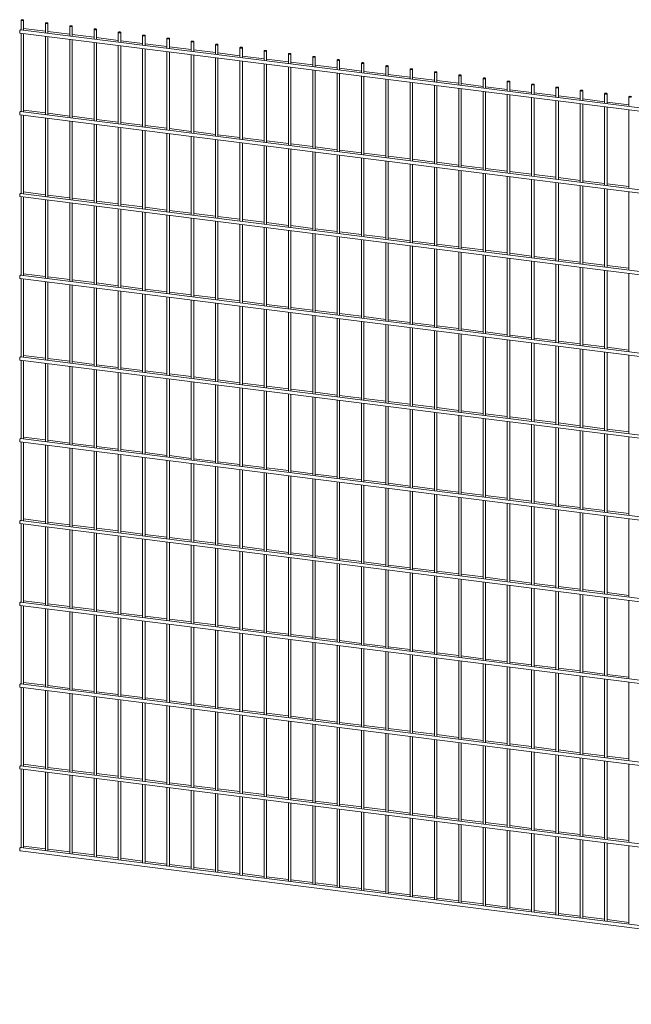
# Paper-space layout '_Dimetric' of a CAD drawing. Units: millimetres. Extents: x -1409 to 1409, y -179 to 2092.
# Drawn here: x -1409 to 3, y -179 to 2092 of the extents above; entities that cross this region are included whole.
import ezdxf

# ---------------------------------------------------------------- set-up
doc = ezdxf.new("R2010")
doc.units = ezdxf.units.MM

psp = doc.layouts.new('_Dimetric')

# ---------------------------------------------------------------- linework, layer by layer
at = {"color": 7, "linetype": 'Continuous', "lineweight": 15}
for p, q in [((-1406.1, 2090.7), (-1406.1, 2068)), ((-1400.5, 2067.3), (-1400.5, 2090.7)), ((1404.3, 1713.9), (-1407.5, 2068.2)), ((-1350, 2065.1), (-1400.5, 2071.5)), ((-1350, 2083.6), (-1350, 2060.9)), ((-1344.3, 2060.2), (-1344.3, 2083.6)), ((-1293.9, 2076.6), (-1293.9, 2053.9)), ((-1288.2, 2053.1), (-1288.2, 2076.6)), ((-1237.7, 2069.5), (-1237.7, 2046.8)), ((-1232.1, 2046.1), (-1232.1, 2069.5)), ((-1408.5, 2060.7), (1403.4, 1706.5)), ((-1406.1, 2060.4), (-1406.1, 1879.4)), ((-1400.5, 1878.7), (-1400.5, 2059.7)), ((-1350, 2053.4), (-1350, 1872.4)), ((-1293.9, 2058), (-1344.3, 2064.4)), ((-1344.3, 1871.7), (-1344.3, 2052.7)), ((-1293.9, 2046.3), (-1293.9, 1865.3)), ((-1237.7, 2051), (-1288.2, 2057.3)), ((-1288.2, 1864.6), (-1288.2, 2045.6)), ((-1181.6, 2043.9), (-1232.1, 2050.3)), ((-1181.6, 2062.4), (-1181.6, 2039.7)), ((-1176, 2039), (-1176, 2062.4)), ((-1125.5, 2055.3), (-1125.5, 2032.6)), ((-1119.8, 2031.9), (-1119.8, 2055.3)), ((-1069.4, 2048.3), (-1069.4, 2025.6)), ((-1063.7, 2024.9), (-1063.7, 2048.3)), ((-1237.7, 2039.2), (-1237.7, 1858.2)), ((-1232.1, 1857.5), (-1232.1, 2038.5)), ((-1181.6, 2032.2), (-1181.6, 1851.1)), ((-1125.5, 2036.8), (-1176, 2043.2)), ((-1176, 1850.4), (-1176, 2031.4)), ((-1125.5, 2025.1), (-1125.5, 1844.1)), ((-1069.4, 2029.8), (-1119.8, 2036.1)), ((-1119.8, 1843.4), (-1119.8, 2024.4)), ((-1013.2, 2022.7), (-1063.7, 2029)), ((-1013.2, 2041.2), (-1013.2, 2018.5)), ((-1007.6, 2017.8), (-1007.6, 2041.2)), ((-957.1, 2015.6), (-1007.6, 2022)), ((-957.1, 2034.1), (-957.1, 2011.4)), ((-951.5, 2010.7), (-951.5, 2034.1)), ((-901, 2027.1), (-901, 2004.4)), ((-895.3, 2003.6), (-895.3, 2027.1)), ((-1069.4, 2018), (-1069.4, 1837)), ((-1063.7, 1836.3), (-1063.7, 2017.3)), ((-1013.2, 2010.9), (-1013.2, 1829.9)), ((-1007.6, 1829.2), (-1007.6, 2010.2)), ((-957.1, 2003.9), (-957.1, 1822.9)), ((-901, 2008.5), (-951.5, 2014.9)), ((-951.5, 1822.2), (-951.5, 2003.2)), ((-844.9, 2001.5), (-895.3, 2007.8)), ((-844.9, 2020), (-844.9, 1997.3)), ((-839.2, 1996.6), (-839.2, 2020)), ((-788.7, 1994.4), (-839.2, 2000.8)), ((-788.7, 2012.9), (-788.7, 1990.2)), ((-783.1, 1989.5), (-783.1, 2012.9)), ((-732.6, 2005.8), (-732.6, 1983.1)), ((-727, 1982.4), (-727, 2005.8)), ((-676.5, 1998.8), (-676.5, 1976.1)), ((-670.8, 1975.4), (-670.8, 1998.8)), ((-901, 1996.8), (-901, 1815.8)), ((-895.3, 1815.1), (-895.3, 1996.1)), ((-844.9, 1989.7), (-844.9, 1808.7)), ((-839.2, 1808), (-839.2, 1989)), ((-788.7, 1982.7), (-788.7, 1801.7)), ((-732.6, 1987.3), (-783.1, 1993.7)), ((-783.1, 1800.9), (-783.1, 1981.9)), ((-732.6, 1975.6), (-732.6, 1794.6)), ((-676.5, 1980.3), (-727, 1986.6)), ((-620.4, 1973.2), (-670.8, 1979.5)), ((-620.4, 1991.7), (-620.4, 1969)), ((-614.7, 1968.3), (-614.7, 1991.7)), ((-564.2, 1984.6), (-564.2, 1961.9)), ((-558.6, 1961.2), (-558.6, 1984.6)), ((-508.1, 1977.6), (-508.1, 1954.9)), ((-502.5, 1954.1), (-502.5, 1977.6)), ((-727, 1793.9), (-727, 1974.9)), ((-676.5, 1968.5), (-676.5, 1787.5)), ((-670.8, 1786.8), (-670.8, 1967.8)), ((-620.4, 1961.4), (-620.4, 1780.4)), ((-564.2, 1966.1), (-614.7, 1972.5)), ((-614.7, 1779.7), (-614.7, 1960.7)), ((-564.2, 1954.4), (-564.2, 1773.4)), ((-508.1, 1959), (-558.6, 1965.4)), ((-558.6, 1772.7), (-558.6, 1953.7)), ((-452, 1952), (-502.5, 1958.3)), ((-452, 1970.5), (-452, 1947.8)), ((-446.3, 1947.1), (-446.3, 1970.5)), ((-395.9, 1963.4), (-395.9, 1940.7)), ((-390.2, 1940), (-390.2, 1963.4)), ((-339.7, 1956.3), (-339.7, 1933.6)), ((-334.1, 1932.9), (-334.1, 1956.3)), ((-508.1, 1947.3), (-508.1, 1766.3)), ((-502.5, 1765.6), (-502.5, 1946.6)), ((-452, 1940.2), (-452, 1759.2)), ((-395.9, 1944.9), (-446.3, 1951.3)), ((-446.3, 1758.5), (-446.3, 1939.5)), ((-395.9, 1933.2), (-395.9, 1752.2)), ((-339.7, 1937.8), (-390.2, 1944.2)), ((-390.2, 1751.4), (-390.2, 1932.4)), ((-283.6, 1930.8), (-334.1, 1937.1)), ((-283.6, 1949.3), (-283.6, 1926.6)), ((-278, 1925.9), (-278, 1949.3)), ((-227.5, 1942.2), (-227.5, 1919.5)), ((-221.8, 1918.8), (-221.8, 1942.2)), ((-171.4, 1935.1), (-171.4, 1912.4)), ((-165.7, 1911.7), (-165.7, 1935.1)), ((-339.7, 1926.1), (-339.7, 1745.1)), ((-334.1, 1744.4), (-334.1, 1925.4)), ((-283.6, 1919), (-283.6, 1738)), ((-227.5, 1923.7), (-278, 1930)), ((-278, 1737.3), (-278, 1918.3)), ((-227.5, 1911.9), (-227.5, 1730.9)), ((-171.4, 1916.6), (-221.8, 1923)), ((-221.8, 1730.2), (-221.8, 1911.2)), ((-115.2, 1909.5), (-165.7, 1915.9)), ((-115.2, 1928.1), (-115.2, 1905.4)), ((-109.6, 1904.6), (-109.6, 1928.1)), ((-59.1, 1902.5), (-109.6, 1908.8)), ((-59.1, 1921), (-59.1, 1898.3)), ((-53.5, 1897.6), (-53.5, 1921)), ((-3, 1913.9), (-3, 1891.2)), ((-171.4, 1904.9), (-171.4, 1723.9)), ((-165.7, 1723.2), (-165.7, 1904.2)), ((-115.2, 1897.8), (-115.2, 1716.8)), ((-109.6, 1716.1), (-109.6, 1897.1)), ((-59.1, 1890.7), (-59.1, 1709.7)), ((-3, 1895.4), (-53.5, 1901.8)), ((-53.5, 1709), (-53.5, 1890)), ((-1408.5, 1872.2), (1403.4, 1517.9)), ((1404.3, 1525.4), (-1407.5, 1879.6)), ((-1406.1, 1871.9), (-1406.1, 1690.9)), ((-1350, 1876.5), (-1400.5, 1882.9)), ((-1400.5, 1690.2), (-1400.5, 1871.2)), ((-1350, 1864.8), (-1350, 1683.8)), ((-1293.9, 1869.5), (-1344.3, 1875.8)), ((-1344.3, 1683.1), (-1344.3, 1864.1)), ((-1237.7, 1862.4), (-1288.2, 1868.8)), ((-3, 1883.7), (-3, 1702.7)), ((-1293.9, 1857.7), (-1293.9, 1676.7)), ((-1288.2, 1676), (-1288.2, 1857)), ((-1237.7, 1850.7), (-1237.7, 1669.7)), ((-1181.6, 1855.3), (-1232.1, 1861.7)), ((-1232.1, 1668.9), (-1232.1, 1849.9)), ((-1181.6, 1843.6), (-1181.6, 1662.6)), ((-1125.5, 1848.3), (-1176, 1854.6)), ((-1176, 1661.9), (-1176, 1842.9)), ((-1069.4, 1841.2), (-1119.8, 1847.5)), ((-1013.2, 1834.1), (-1063.7, 1840.5)), ((-1125.5, 1836.5), (-1125.5, 1655.5)), ((-1119.8, 1654.8), (-1119.8, 1835.8)), ((-1069.4, 1829.4), (-1069.4, 1648.4)), ((-1063.7, 1647.7), (-1063.7, 1828.7)), ((-1013.2, 1822.4), (-1013.2, 1641.4)), ((-957.1, 1827), (-1007.6, 1833.4)), ((-1007.6, 1640.7), (-1007.6, 1821.7)), ((-901, 1820), (-951.5, 1826.3)), ((-844.9, 1812.9), (-895.3, 1819.3)), ((-957.1, 1815.3), (-957.1, 1634.3)), ((-951.5, 1633.6), (-951.5, 1814.6)), ((-901, 1808.2), (-901, 1627.2)), ((-895.3, 1626.5), (-895.3, 1807.5)), ((-844.9, 1801.2), (-844.9, 1620.2)), ((-788.7, 1805.8), (-839.2, 1812.2)), ((-839.2, 1619.4), (-839.2, 1800.5)), ((-788.7, 1794.1), (-788.7, 1613.1)), ((-732.6, 1798.8), (-783.1, 1805.1)), ((-676.5, 1791.7), (-727, 1798.1)), ((-783.1, 1612.4), (-783.1, 1793.4)), ((-732.6, 1787), (-732.6, 1606)), ((-727, 1605.3), (-727, 1786.3)), ((-676.5, 1780), (-676.5, 1598.9)), ((-620.4, 1784.6), (-670.8, 1791)), ((-670.8, 1598.2), (-670.8, 1779.2)), ((-620.4, 1772.9), (-620.4, 1591.9)), ((-564.2, 1777.5), (-614.7, 1783.9)), ((-614.7, 1591.2), (-614.7, 1772.2)), ((-508.1, 1770.5), (-558.6, 1776.8)), ((-564.2, 1765.8), (-564.2, 1584.8)), ((-558.6, 1584.1), (-558.6, 1765.1)), ((-508.1, 1758.7), (-508.1, 1577.7)), ((-452, 1763.4), (-502.5, 1769.8)), ((-502.5, 1577), (-502.5, 1758)), ((-452, 1751.7), (-452, 1570.7)), ((-395.9, 1756.3), (-446.3, 1762.7)), ((-446.3, 1570), (-446.3, 1751)), ((-339.7, 1749.3), (-390.2, 1755.6)), ((-283.6, 1742.2), (-334.1, 1748.6)), ((-395.9, 1744.6), (-395.9, 1563.6)), ((-390.2, 1562.9), (-390.2, 1743.9)), ((-339.7, 1737.5), (-339.7, 1556.5)), ((-334.1, 1555.8), (-334.1, 1736.8)), ((-283.6, 1730.5), (-283.6, 1549.5)), ((-227.5, 1735.1), (-278, 1741.5)), ((-278, 1548.7), (-278, 1729.7)), ((-171.4, 1728.1), (-221.8, 1734.4)), ((-115.2, 1721), (-165.7, 1727.3)), ((-227.5, 1723.4), (-227.5, 1542.4)), ((-221.8, 1541.7), (-221.8, 1722.7)), ((-171.4, 1716.3), (-171.4, 1535.3)), ((-165.7, 1534.6), (-165.7, 1715.6)), ((-115.2, 1709.2), (-115.2, 1528.2)), ((-59.1, 1713.9), (-109.6, 1720.3)), ((-109.6, 1527.5), (-109.6, 1708.5)), ((-3, 1706.8), (-53.5, 1713.2)), ((-1408.5, 1683.6), (1403.4, 1329.3)), ((1404.3, 1336.8), (-1407.5, 1691.1)), ((-1406.1, 1683.3), (-1406.1, 1502.3)), ((-1350, 1688), (-1400.5, 1694.3)), ((-1400.5, 1501.6), (-1400.5, 1682.6)), ((-1293.9, 1680.9), (-1344.3, 1687.3)), ((-59.1, 1702.2), (-59.1, 1521.2)), ((-53.5, 1520.5), (-53.5, 1701.5)), ((-3, 1695.1), (-3, 1514.1)), ((-1350, 1676.2), (-1350, 1495.2)), ((-1344.3, 1494.5), (-1344.3, 1675.5)), ((-1293.9, 1669.2), (-1293.9, 1488.2)), ((-1237.7, 1673.8), (-1288.2, 1680.2)), ((-1288.2, 1487.5), (-1288.2, 1668.5)), ((-1237.7, 1662.1), (-1237.7, 1481.1)), ((-1181.6, 1666.8), (-1232.1, 1673.1)), ((-1232.1, 1480.4), (-1232.1, 1661.4)), ((-1125.5, 1659.7), (-1176, 1666.1)), ((-1069.4, 1652.6), (-1119.8, 1659)), ((-1181.6, 1655), (-1181.6, 1474)), ((-1176, 1473.3), (-1176, 1654.3)), ((-1125.5, 1648), (-1125.5, 1467)), ((-1119.8, 1466.2), (-1119.8, 1647.2)), ((-1069.4, 1640.9), (-1069.4, 1459.9)), ((-1013.2, 1645.6), (-1063.7, 1651.9)), ((-1063.7, 1459.2), (-1063.7, 1640.2)), ((-957.1, 1638.5), (-1007.6, 1644.8)), ((-901, 1631.4), (-951.5, 1637.8)), ((-1013.2, 1633.8), (-1013.2, 1452.8)), ((-1007.6, 1452.1), (-1007.6, 1633.1)), ((-957.1, 1626.7), (-957.1, 1445.7)), ((-951.5, 1445), (-951.5, 1626)), ((-901, 1619.7), (-901, 1438.7)), ((-844.9, 1624.3), (-895.3, 1630.7)), ((-895.3, 1438), (-895.3, 1619)), ((-844.9, 1612.6), (-844.9, 1431.6)), ((-788.7, 1617.3), (-839.2, 1623.6)), ((-732.6, 1610.2), (-783.1, 1616.6)), ((-839.2, 1430.9), (-839.2, 1611.9)), ((-788.7, 1605.5), (-788.7, 1424.5)), ((-783.1, 1423.8), (-783.1, 1604.8)), ((-732.6, 1598.5), (-732.6, 1417.5)), ((-676.5, 1603.1), (-727, 1609.5)), ((-727, 1416.7), (-727, 1597.7)), ((-676.5, 1591.4), (-676.5, 1410.4)), ((-620.4, 1596.1), (-670.8, 1602.4)), ((-670.8, 1409.7), (-670.8, 1590.7)), ((-564.2, 1589), (-614.7, 1595.3)), ((-620.4, 1584.3), (-620.4, 1403.3)), ((-614.7, 1402.6), (-614.7, 1583.6)), ((-564.2, 1577.2), (-564.2, 1396.2)), ((-508.1, 1581.9), (-558.6, 1588.3)), ((-558.6, 1395.5), (-558.6, 1576.5)), ((-508.1, 1570.2), (-508.1, 1389.2)), ((-452, 1574.8), (-502.5, 1581.2)), ((-502.5, 1388.5), (-502.5, 1569.5)), ((-395.9, 1567.8), (-446.3, 1574.1)), ((-339.7, 1560.7), (-390.2, 1567.1)), ((-452, 1563.1), (-452, 1382.1)), ((-446.3, 1381.4), (-446.3, 1562.4)), ((-395.9, 1556), (-395.9, 1375)), ((-390.2, 1374.3), (-390.2, 1555.3)), ((-339.7, 1549), (-339.7, 1368)), ((-283.6, 1553.6), (-334.1, 1560)), ((-334.1, 1367.2), (-334.1, 1548.3)), ((-227.5, 1546.6), (-278, 1552.9)), ((-171.4, 1539.5), (-221.8, 1545.8)), ((-283.6, 1541.9), (-283.6, 1360.9)), ((-278, 1360.2), (-278, 1541.2)), ((-227.5, 1534.8), (-227.5, 1353.8)), ((-221.8, 1353.1), (-221.8, 1534.1)), ((-171.4, 1527.7), (-171.4, 1346.7)), ((-115.2, 1532.4), (-165.7, 1538.8)), ((-165.7, 1346), (-165.7, 1527)), ((-59.1, 1525.3), (-109.6, 1531.7)), ((-3, 1518.3), (-53.5, 1524.6)), ((1404.3, 1148.2), (-1407.5, 1502.5)), ((-1350, 1499.4), (-1400.5, 1505.8)), ((-1293.9, 1492.4), (-1344.3, 1498.7)), ((-115.2, 1520.7), (-115.2, 1339.7)), ((-109.6, 1339), (-109.6, 1520)), ((-59.1, 1513.6), (-59.1, 1332.6)), ((-53.5, 1331.9), (-53.5, 1512.9)), ((-3, 1506.5), (-3, 1325.5)), ((-1408.5, 1495), (1403.4, 1140.8)), ((-1406.1, 1494.8), (-1406.1, 1313.7)), ((-1400.5, 1313), (-1400.5, 1494)), ((-1350, 1487.7), (-1350, 1306.7)), ((-1344.3, 1306), (-1344.3, 1487)), ((-1293.9, 1480.6), (-1293.9, 1299.6)), ((-1237.7, 1485.3), (-1288.2, 1491.6)), ((-1288.2, 1298.9), (-1288.2, 1479.9)), ((-1181.6, 1478.2), (-1232.1, 1484.6)), ((-1125.5, 1471.1), (-1176, 1477.5)), ((-1237.7, 1473.5), (-1237.7, 1292.5)), ((-1232.1, 1291.8), (-1232.1, 1472.8)), ((-1181.6, 1466.5), (-1181.6, 1285.5)), ((-1176, 1284.8), (-1176, 1465.8)), ((-1125.5, 1459.4), (-1125.5, 1278.4)), ((-1069.4, 1464.1), (-1119.8, 1470.4)), ((-1119.8, 1277.7), (-1119.8, 1458.7)), ((-1013.2, 1457), (-1063.7, 1463.4)), ((-957.1, 1449.9), (-1007.6, 1456.3)), ((-1069.4, 1452.3), (-1069.4, 1271.3)), ((-1063.7, 1270.6), (-1063.7, 1451.6)), ((-1013.2, 1445.3), (-1013.2, 1264.3)), ((-1007.6, 1263.5), (-1007.6, 1444.5)), ((-957.1, 1438.2), (-957.1, 1257.2)), ((-901, 1442.9), (-951.5, 1449.2)), ((-951.5, 1256.5), (-951.5, 1437.5)), ((-901, 1431.1), (-901, 1250.1)), ((-844.9, 1435.8), (-895.3, 1442.1)), ((-788.7, 1428.7), (-839.2, 1435.1)), ((-895.3, 1249.4), (-895.3, 1430.4)), ((-844.9, 1424), (-844.9, 1243)), ((-839.2, 1242.3), (-839.2, 1423.3)), ((-788.7, 1417), (-788.7, 1236)), ((-732.6, 1421.6), (-783.1, 1428)), ((-783.1, 1235.3), (-783.1, 1416.3)), ((-732.6, 1409.9), (-732.6, 1228.9)), ((-676.5, 1414.6), (-727, 1420.9)), ((-727, 1228.2), (-727, 1409.2)), ((-620.4, 1407.5), (-670.8, 1413.9)), ((-676.5, 1402.8), (-676.5, 1221.8)), ((-670.8, 1221.1), (-670.8, 1402.1)), ((-620.4, 1395.8), (-620.4, 1214.8)), ((-564.2, 1400.4), (-614.7, 1406.8)), ((-614.7, 1214), (-614.7, 1395)), ((-564.2, 1388.7), (-564.2, 1207.7)), ((-508.1, 1393.4), (-558.6, 1399.7)), ((-558.6, 1207), (-558.6, 1388)), ((-452, 1386.3), (-502.5, 1392.6)), ((-395.9, 1379.2), (-446.3, 1385.6)), ((-508.1, 1381.6), (-508.1, 1200.6)), ((-502.5, 1199.9), (-502.5, 1380.9)), ((-452, 1374.5), (-452, 1193.5)), ((-446.3, 1192.8), (-446.3, 1373.8)), ((-395.9, 1367.5), (-395.9, 1186.5)), ((-339.7, 1372.1), (-390.2, 1378.5)), ((-390.2, 1185.8), (-390.2, 1366.8)), ((-283.6, 1365.1), (-334.1, 1371.4)), ((-227.5, 1358), (-278, 1364.4)), ((-339.7, 1360.4), (-339.7, 1179.4)), ((-334.1, 1178.7), (-334.1, 1359.7)), ((-283.6, 1353.3), (-283.6, 1172.3)), ((-278, 1171.6), (-278, 1352.6)), ((-227.5, 1346.3), (-227.5, 1165.3)), ((-171.4, 1350.9), (-221.8, 1357.3)), ((-221.8, 1164.5), (-221.8, 1345.5)), ((-115.2, 1343.9), (-165.7, 1350.2)), ((-59.1, 1336.8), (-109.6, 1343.1)), ((-1350, 1310.9), (-1400.5, 1317.2)), ((-171.4, 1339.2), (-171.4, 1158.2)), ((-165.7, 1157.5), (-165.7, 1338.5)), ((-115.2, 1332.1), (-115.2, 1151.1)), ((-109.6, 1150.4), (-109.6, 1331.4)), ((-59.1, 1325), (-59.1, 1144)), ((-3, 1329.7), (-53.5, 1336.1)), ((-53.5, 1143.3), (-53.5, 1324.3)), ((-3, 1318), (-3, 1137)), ((-1408.5, 1306.5), (1403.4, 952.2)), ((1404.3, 959.7), (-1407.5, 1313.9)), ((-1406.1, 1306.2), (-1406.1, 1125.2)), ((-1400.5, 1124.5), (-1400.5, 1305.5)), ((-1350, 1299.1), (-1350, 1118.1)), ((-1293.9, 1303.8), (-1344.3, 1310.1)), ((-1344.3, 1117.4), (-1344.3, 1298.4)), ((-1237.7, 1296.7), (-1288.2, 1303.1)), ((-1181.6, 1289.6), (-1232.1, 1296)), ((-1293.9, 1292), (-1293.9, 1111)), ((-1288.2, 1110.3), (-1288.2, 1291.3)), ((-1237.7, 1285), (-1237.7, 1104)), ((-1232.1, 1103.3), (-1232.1, 1284.3)), ((-1181.6, 1277.9), (-1181.6, 1096.9)), ((-1125.5, 1282.6), (-1176, 1288.9)), ((-1176, 1096.2), (-1176, 1277.2)), ((-1069.4, 1275.5), (-1119.8, 1281.9)), ((-1013.2, 1268.4), (-1063.7, 1274.8)), ((-1125.5, 1270.8), (-1125.5, 1089.8)), ((-1119.8, 1089.1), (-1119.8, 1270.1)), ((-1069.4, 1263.8), (-1069.4, 1082.8)), ((-1063.7, 1082), (-1063.7, 1263.1)), ((-1013.2, 1256.7), (-1013.2, 1075.7)), ((-957.1, 1261.4), (-1007.6, 1267.7)), ((-1007.6, 1075), (-1007.6, 1256)), ((-957.1, 1249.6), (-957.1, 1068.6)), ((-901, 1254.3), (-951.5, 1260.7)), ((-844.9, 1247.2), (-895.3, 1253.6)), ((-951.5, 1067.9), (-951.5, 1248.9)), ((-901, 1242.5), (-901, 1061.5)), ((-895.3, 1060.8), (-895.3, 1241.8)), ((-844.9, 1235.5), (-844.9, 1054.5)), ((-788.7, 1240.1), (-839.2, 1246.5)), ((-839.2, 1053.8), (-839.2, 1234.8)), ((-788.7, 1228.4), (-788.7, 1047.4)), ((-732.6, 1233.1), (-783.1, 1239.4)), ((-783.1, 1046.7), (-783.1, 1227.7)), ((-676.5, 1226), (-727, 1232.4)), ((-732.6, 1221.3), (-732.6, 1040.3)), ((-727, 1039.6), (-727, 1220.6)), ((-676.5, 1214.3), (-676.5, 1033.3)), ((-620.4, 1218.9), (-670.8, 1225.3)), ((-670.8, 1032.6), (-670.8, 1213.6)), ((-620.4, 1207.2), (-620.4, 1026.2)), ((-564.2, 1211.9), (-614.7, 1218.2)), ((-614.7, 1025.5), (-614.7, 1206.5)), ((-508.1, 1204.8), (-558.6, 1211.2)), ((-452, 1197.7), (-502.5, 1204.1)), ((-564.2, 1200.1), (-564.2, 1019.1)), ((-558.6, 1018.4), (-558.6, 1199.4)), ((-508.1, 1193.1), (-508.1, 1012)), ((-502.5, 1011.3), (-502.5, 1192.3)), ((-452, 1186), (-452, 1005)), ((-395.9, 1190.7), (-446.3, 1197)), ((-446.3, 1004.3), (-446.3, 1185.3)), ((-339.7, 1183.6), (-390.2, 1189.9)), ((-283.6, 1176.5), (-334.1, 1182.9)), ((-395.9, 1178.9), (-395.9, 997.9)), ((-390.2, 997.2), (-390.2, 1178.2)), ((-339.7, 1171.8), (-339.7, 990.8)), ((-334.1, 990.1), (-334.1, 1171.1)), ((-283.6, 1164.8), (-283.6, 983.8)), ((-227.5, 1169.4), (-278, 1175.8)), ((-278, 983.1), (-278, 1164.1)), ((-171.4, 1162.4), (-221.8, 1168.7)), ((-115.2, 1155.3), (-165.7, 1161.7)), ((-227.5, 1157.7), (-227.5, 976.7)), ((-221.8, 976), (-221.8, 1157)), ((-171.4, 1150.6), (-171.4, 969.6)), ((-165.7, 968.9), (-165.7, 1149.9)), ((-115.2, 1143.6), (-115.2, 962.6)), ((-59.1, 1148.2), (-109.6, 1154.6)), ((-109.6, 961.8), (-109.6, 1142.8)), ((-59.1, 1136.5), (-59.1, 955.5)), ((-3, 1141.2), (-53.5, 1147.5)), ((-53.5, 954.8), (-53.5, 1135.8)), ((-1408.5, 1117.9), (1403.4, 763.7)), ((1404.3, 771.1), (-1407.5, 1125.4)), ((-1406.1, 1117.6), (-1406.1, 936.6)), ((-1350, 1122.3), (-1400.5, 1128.7)), ((-1400.5, 935.9), (-1400.5, 1116.9)), ((-1293.9, 1115.2), (-1344.3, 1121.6)), ((-1237.7, 1108.2), (-1288.2, 1114.5)), ((-3, 1129.4), (-3, 948.4)), ((-1350, 1110.6), (-1350, 929.6)), ((-1344.3, 928.8), (-1344.3, 1109.8)), ((-1293.9, 1103.5), (-1293.9, 922.5)), ((-1288.2, 921.8), (-1288.2, 1102.8)), ((-1237.7, 1096.4), (-1237.7, 915.4)), ((-1181.6, 1101.1), (-1232.1, 1107.4)), ((-1232.1, 914.7), (-1232.1, 1095.7)), ((-1125.5, 1094), (-1176, 1100.4)), ((-1069.4, 1086.9), (-1119.8, 1093.3)), ((-1181.6, 1089.3), (-1181.6, 908.3)), ((-1176, 907.6), (-1176, 1088.6)), ((-1125.5, 1082.3), (-1125.5, 901.3)), ((-1119.8, 900.6), (-1119.8, 1081.6)), ((-1069.4, 1075.2), (-1069.4, 894.2)), ((-1013.2, 1079.9), (-1063.7, 1086.2)), ((-1063.7, 893.5), (-1063.7, 1074.5)), ((-1013.2, 1068.1), (-1013.2, 887.1)), ((-957.1, 1072.8), (-1007.6, 1079.2)), ((-1007.6, 886.4), (-1007.6, 1067.4)), ((-901, 1065.7), (-951.5, 1072.1)), ((-957.1, 1061.1), (-957.1, 880.1)), ((-951.5, 879.3), (-951.5, 1060.3)), ((-901, 1054), (-901, 873)), ((-844.9, 1058.7), (-895.3, 1065)), ((-895.3, 872.3), (-895.3, 1053.3)), ((-844.9, 1046.9), (-844.9, 865.9)), ((-788.7, 1051.6), (-839.2, 1057.9)), ((-839.2, 865.2), (-839.2, 1046.2)), ((-732.6, 1044.5), (-783.1, 1050.9)), ((-788.7, 1039.8), (-788.7, 858.8)), ((-783.1, 858.1), (-783.1, 1039.1)), ((-732.6, 1032.8), (-732.6, 851.8)), ((-676.5, 1037.4), (-727, 1043.8)), ((-727, 851.1), (-727, 1032.1)), ((-676.5, 1025.7), (-676.5, 844.7)), ((-620.4, 1030.4), (-670.8, 1036.7)), ((-670.8, 844), (-670.8, 1025)), ((-564.2, 1023.3), (-614.7, 1029.7)), ((-508.1, 1016.2), (-558.6, 1022.6)), ((-620.4, 1018.6), (-620.4, 837.6)), ((-614.7, 836.9), (-614.7, 1017.9)), ((-564.2, 1011.6), (-564.2, 830.6)), ((-558.6, 829.8), (-558.6, 1010.8)), ((-508.1, 1004.5), (-508.1, 823.5)), ((-452, 1009.2), (-502.5, 1015.5)), ((-502.5, 822.8), (-502.5, 1003.8)), ((-395.9, 1002.1), (-446.3, 1008.4)), ((-339.7, 995), (-390.2, 1001.4)), ((-452, 997.4), (-452, 816.4)), ((-446.3, 815.7), (-446.3, 996.7)), ((-395.9, 990.3), (-395.9, 809.3)), ((-390.2, 808.6), (-390.2, 989.6)), ((-339.7, 983.3), (-339.7, 802.3)), ((-283.6, 987.9), (-334.1, 994.3)), ((-334.1, 801.6), (-334.1, 982.6)), ((-227.5, 980.9), (-278, 987.2)), ((-171.4, 973.8), (-221.8, 980.2)), ((-283.6, 976.2), (-283.6, 795.2)), ((-278, 794.5), (-278, 975.5)), ((-227.5, 969.1), (-227.5, 788.1)), ((-221.8, 787.4), (-221.8, 968.4)), ((-171.4, 962.1), (-171.4, 781.1)), ((-115.2, 966.7), (-165.7, 973.1)), ((-165.7, 780.3), (-165.7, 961.4)), ((-115.2, 955), (-115.2, 774)), ((-59.1, 959.7), (-109.6, 966)), ((-109.6, 773.3), (-109.6, 954.3)), ((-3, 952.6), (-53.5, 959)), ((1404.3, 582.5), (-1407.5, 936.8)), ((-1350, 933.7), (-1400.5, 940.1)), ((-1293.9, 926.7), (-1344.3, 933)), ((-59.1, 947.9), (-59.1, 766.9)), ((-53.5, 766.2), (-53.5, 947.2)), ((-3, 940.9), (-3, 759.8)), ((-1408.5, 929.4), (1403.4, 575.1)), ((-1406.1, 929.1), (-1406.1, 748.1)), ((-1400.5, 747.4), (-1400.5, 928.4)), ((-1350, 922), (-1350, 741)), ((-1344.3, 740.3), (-1344.3, 921.3)), ((-1293.9, 914.9), (-1293.9, 733.9)), ((-1237.7, 919.6), (-1288.2, 926)), ((-1288.2, 733.2), (-1288.2, 914.2)), ((-1181.6, 912.5), (-1232.1, 918.9)), ((-1125.5, 905.5), (-1176, 911.8)), ((-1237.7, 907.9), (-1237.7, 726.8)), ((-1232.1, 726.1), (-1232.1, 907.1)), ((-1181.6, 900.8), (-1181.6, 719.8)), ((-1176, 719.1), (-1176, 900.1)), ((-1125.5, 893.7), (-1125.5, 712.7)), ((-1069.4, 898.4), (-1119.8, 904.7)), ((-1119.8, 712), (-1119.8, 893)), ((-1069.4, 886.6), (-1069.4, 705.6)), ((-1013.2, 891.3), (-1063.7, 897.7)), ((-1063.7, 704.9), (-1063.7, 885.9)), ((-957.1, 884.2), (-1007.6, 890.6)), ((-1013.2, 879.6), (-1013.2, 698.6)), ((-1007.6, 697.9), (-1007.6, 878.9)), ((-957.1, 872.5), (-957.1, 691.5)), ((-901, 877.2), (-951.5, 883.5)), ((-951.5, 690.8), (-951.5, 871.8)), ((-901, 865.4), (-901, 684.4)), ((-844.9, 870.1), (-895.3, 876.5)), ((-895.3, 683.7), (-895.3, 864.7)), ((-788.7, 863), (-839.2, 869.4)), ((-844.9, 858.4), (-844.9, 677.4)), ((-839.2, 676.6), (-839.2, 857.6)), ((-788.7, 851.3), (-788.7, 670.3)), ((-732.6, 856), (-783.1, 862.3)), ((-783.1, 669.6), (-783.1, 850.6)), ((-732.6, 844.2), (-732.6, 663.2)), ((-676.5, 848.9), (-727, 855.2)), ((-727, 662.5), (-727, 843.5)), ((-620.4, 841.8), (-670.8, 848.2)), ((-564.2, 834.7), (-614.7, 841.1)), ((-676.5, 837.1), (-676.5, 656.1)), ((-670.8, 655.4), (-670.8, 836.4)), ((-620.4, 830.1), (-620.4, 649.1)), ((-614.7, 648.4), (-614.7, 829.4)), ((-564.2, 823), (-564.2, 642)), ((-508.1, 827.7), (-558.6, 834)), ((-558.6, 641.3), (-558.6, 822.3)), ((-452, 820.6), (-502.5, 827)), ((-395.9, 813.5), (-446.3, 819.9)), ((-508.1, 815.9), (-508.1, 634.9)), ((-502.5, 634.2), (-502.5, 815.2)), ((-452, 808.9), (-452, 627.9)), ((-446.3, 627.1), (-446.3, 808.1)), ((-395.9, 801.8), (-395.9, 620.8)), ((-339.7, 806.5), (-390.2, 812.8)), ((-390.2, 620.1), (-390.2, 801.1)), ((-283.6, 799.4), (-334.1, 805.7)), ((-227.5, 792.3), (-278, 798.7)), ((-339.7, 794.7), (-339.7, 613.7)), ((-334.1, 613), (-334.1, 794)), ((-283.6, 787.6), (-283.6, 606.6)), ((-278, 605.9), (-278, 786.9)), ((-227.5, 780.6), (-227.5, 599.6)), ((-171.4, 785.2), (-221.8, 791.6)), ((-221.8, 598.9), (-221.8, 779.9)), ((-171.4, 773.5), (-171.4, 592.5)), ((-115.2, 778.2), (-165.7, 784.5)), ((-165.7, 591.8), (-165.7, 772.8)), ((-59.1, 771.1), (-109.6, 777.5)), ((-1350, 745.2), (-1400.5, 751.5)), ((-115.2, 766.4), (-115.2, 585.4)), ((-109.6, 584.7), (-109.6, 765.7)), ((-59.1, 759.4), (-59.1, 578.4)), ((-3, 764), (-53.5, 770.4)), ((-53.5, 577.6), (-53.5, 758.6)), ((-3, 752.3), (-3, 571.3)), ((-1408.5, 740.8), (1403.4, 386.5)), ((1404.3, 394), (-1407.5, 748.2)), ((-1406.1, 740.5), (-1406.1, 559.5)), ((-1400.5, 558.8), (-1400.5, 739.8)), ((-1350, 733.4), (-1350, 552.4)), ((-1293.9, 738.1), (-1344.3, 744.5)), ((-1344.3, 551.7), (-1344.3, 732.7)), ((-1237.7, 731), (-1288.2, 737.4)), ((-1181.6, 724), (-1232.1, 730.3)), ((-1293.9, 726.4), (-1293.9, 545.4)), ((-1288.2, 544.6), (-1288.2, 725.6)), ((-1237.7, 719.3), (-1237.7, 538.3)), ((-1232.1, 537.6), (-1232.1, 718.6)), ((-1181.6, 712.2), (-1181.6, 531.2)), ((-1125.5, 716.9), (-1176, 723.2)), ((-1176, 530.5), (-1176, 711.5)), ((-1125.5, 705.1), (-1125.5, 524.1)), ((-1069.4, 709.8), (-1119.8, 716.2)), ((-1119.8, 523.4), (-1119.8, 704.4)), ((-1013.2, 702.7), (-1063.7, 709.1)), ((-1069.4, 698.1), (-1069.4, 517.1)), ((-1063.7, 516.4), (-1063.7, 697.4)), ((-1013.2, 691), (-1013.2, 510)), ((-957.1, 695.7), (-1007.6, 702)), ((-1007.6, 509.3), (-1007.6, 690.3)), ((-957.1, 683.9), (-957.1, 502.9)), ((-901, 688.6), (-951.5, 695)), ((-951.5, 502.2), (-951.5, 683.2)), ((-844.9, 681.5), (-895.3, 687.9)), ((-901, 676.9), (-901, 495.9)), ((-895.3, 495.1), (-895.3, 676.2)), ((-844.9, 669.8), (-844.9, 488.8)), ((-788.7, 674.5), (-839.2, 680.8)), ((-839.2, 488.1), (-839.2, 669.1)), ((-788.7, 662.7), (-788.7, 481.7)), ((-732.6, 667.4), (-783.1, 673.8)), ((-783.1, 481), (-783.1, 662)), ((-676.5, 660.3), (-727, 666.7)), ((-620.4, 653.3), (-670.8, 659.6)), ((-732.6, 655.7), (-732.6, 474.6)), ((-727, 473.9), (-727, 654.9)), ((-676.5, 648.6), (-676.5, 467.6)), ((-670.8, 466.9), (-670.8, 647.9)), ((-620.4, 641.5), (-620.4, 460.5)), ((-564.2, 646.2), (-614.7, 652.5)), ((-614.7, 459.8), (-614.7, 640.8)), ((-508.1, 639.1), (-558.6, 645.5)), ((-452, 632), (-502.5, 638.4)), ((-564.2, 634.4), (-564.2, 453.4)), ((-558.6, 452.7), (-558.6, 633.7)), ((-508.1, 627.4), (-508.1, 446.4)), ((-502.5, 445.7), (-502.5, 626.7)), ((-452, 620.3), (-452, 439.3)), ((-395.9, 625), (-446.3, 631.3)), ((-446.3, 438.6), (-446.3, 619.6)), ((-395.9, 613.2), (-395.9, 432.2)), ((-339.7, 617.9), (-390.2, 624.3)), ((-283.6, 610.8), (-334.1, 617.2)), ((-390.2, 431.5), (-390.2, 612.5)), ((-339.7, 606.2), (-339.7, 425.2)), ((-334.1, 424.4), (-334.1, 605.4)), ((-283.6, 599.1), (-283.6, 418.1)), ((-227.5, 603.8), (-278, 610.1)), ((-278, 417.4), (-278, 598.4)), ((-227.5, 592), (-227.5, 411)), ((-171.4, 596.7), (-221.8, 603)), ((-221.8, 410.3), (-221.8, 591.3)), ((-115.2, 589.6), (-165.7, 596)), ((-171.4, 584.9), (-171.4, 403.9)), ((-165.7, 403.2), (-165.7, 584.2)), ((-115.2, 577.9), (-115.2, 396.9)), ((-59.1, 582.5), (-109.6, 588.9)), ((-109.6, 396.2), (-109.6, 577.2)), ((-59.1, 570.8), (-59.1, 389.8)), ((-3, 575.5), (-53.5, 581.8)), ((-53.5, 389.1), (-53.5, 570.1)), ((-1408.5, 552.2), (1403.4, 198)), ((1404.3, 205.4), (-1407.5, 559.7)), ((-1406.1, 551.9), (-1406.1, 370.9)), ((-1350, 556.6), (-1400.5, 563)), ((-1400.5, 370.2), (-1400.5, 551.2)), ((-1293.9, 549.5), (-1344.3, 555.9)), ((-1237.7, 542.5), (-1288.2, 548.8)), ((-3, 563.7), (-3, 382.7)), ((-1350, 544.9), (-1350, 363.9)), ((-1344.3, 363.2), (-1344.3, 544.2)), ((-1293.9, 537.8), (-1293.9, 356.8)), ((-1288.2, 356.1), (-1288.2, 537.1)), ((-1237.7, 530.7), (-1237.7, 349.7)), ((-1181.6, 535.4), (-1232.1, 541.8)), ((-1232.1, 349), (-1232.1, 530)), ((-1181.6, 523.7), (-1181.6, 342.7)), ((-1125.5, 528.3), (-1176, 534.7)), ((-1176, 341.9), (-1176, 522.9)), ((-1069.4, 521.3), (-1119.8, 527.6)), ((-1125.5, 516.6), (-1125.5, 335.6)), ((-1119.8, 334.9), (-1119.8, 515.9)), ((-1069.4, 509.5), (-1069.4, 328.5)), ((-1013.2, 514.2), (-1063.7, 520.5)), ((-1063.7, 327.8), (-1063.7, 508.8)), ((-1013.2, 502.4), (-1013.2, 321.4)), ((-957.1, 507.1), (-1007.6, 513.5)), ((-1007.6, 320.7), (-1007.6, 501.7)), ((-901, 500), (-951.5, 506.4)), ((-957.1, 495.4), (-957.1, 314.4)), ((-951.5, 313.7), (-951.5, 494.7)), ((-901, 488.3), (-901, 307.3)), ((-844.9, 493), (-895.3, 499.3)), ((-895.3, 306.6), (-895.3, 487.6)), ((-844.9, 481.2), (-844.9, 300.2)), ((-788.7, 485.9), (-839.2, 492.3)), ((-839.2, 299.5), (-839.2, 480.5)), ((-732.6, 478.8), (-783.1, 485.2)), ((-676.5, 471.8), (-727, 478.1)), ((-788.7, 474.2), (-788.7, 293.2)), ((-783.1, 292.4), (-783.1, 473.4)), ((-732.6, 467.1), (-732.6, 286.1)), ((-727, 285.4), (-727, 466.4)), ((-676.5, 460), (-676.5, 279)), ((-620.4, 464.7), (-670.8, 471)), ((-670.8, 278.3), (-670.8, 459.3)), ((-564.2, 457.6), (-614.7, 464)), ((-508.1, 450.5), (-558.6, 456.9)), ((-620.4, 452.9), (-620.4, 271.9)), ((-614.7, 271.2), (-614.7, 452.2)), ((-564.2, 445.9), (-564.2, 264.9)), ((-558.6, 264.2), (-558.6, 445.2)), ((-508.1, 438.8), (-508.1, 257.8)), ((-452, 443.5), (-502.5, 449.8)), ((-502.5, 257.1), (-502.5, 438.1)), ((-452, 431.7), (-452, 250.7)), ((-395.9, 436.4), (-446.3, 442.8)), ((-339.7, 429.3), (-390.2, 435.7)), ((-446.3, 250), (-446.3, 431)), ((-395.9, 424.7), (-395.9, 243.7)), ((-390.2, 242.9), (-390.2, 424)), ((-339.7, 417.6), (-339.7, 236.6)), ((-283.6, 422.3), (-334.1, 428.6)), ((-334.1, 235.9), (-334.1, 416.9)), ((-283.6, 410.5), (-283.6, 229.5)), ((-227.5, 415.2), (-278, 421.6)), ((-278, 228.8), (-278, 409.8)), ((-171.4, 408.1), (-221.8, 414.5)), ((-227.5, 403.4), (-227.5, 222.4)), ((-221.8, 221.7), (-221.8, 402.7)), ((-171.4, 396.4), (-171.4, 215.4)), ((-115.2, 401), (-165.7, 407.4)), ((-165.7, 214.7), (-165.7, 395.7)), ((-115.2, 389.3), (-115.2, 208.3)), ((-59.1, 394), (-109.6, 400.3)), ((-109.6, 207.6), (-109.6, 388.6)), ((-3, 386.9), (-53.5, 393.3)), ((-1408.5, 363.7), (1403.4, 9.4)), ((1404.3, 16.9), (-1407.5, 371.1)), ((-1406.1, 363.4), (-1406.1, 182.4)), ((-1350, 368.1), (-1400.5, 374.4)), ((-1293.9, 361), (-1344.3, 367.3)), ((-59.1, 382.2), (-59.1, 201.2)), ((-53.5, 200.5), (-53.5, 381.5)), ((-3, 375.2), (-3, 194.2)), ((-1400.5, 181.7), (-1400.5, 362.7)), ((-1350, 356.3), (-1350, 175.3)), ((-1344.3, 174.6), (-1344.3, 355.6)), ((-1293.9, 349.2), (-1293.9, 168.2)), ((-1237.7, 353.9), (-1288.2, 360.3)), ((-1288.2, 167.5), (-1288.2, 348.5)), ((-1237.7, 342.2), (-1237.7, 161.2)), ((-1181.6, 346.8), (-1232.1, 353.2)), ((-1232.1, 160.5), (-1232.1, 341.5)), ((-1125.5, 339.8), (-1176, 346.1)), ((-1181.6, 335.1), (-1181.6, 154.1)), ((-1176, 153.4), (-1176, 334.4)), ((-1125.5, 328), (-1125.5, 147)), ((-1069.4, 332.7), (-1119.8, 339.1)), ((-1119.8, 146.3), (-1119.8, 327.3)), ((-1069.4, 321), (-1069.4, 140)), ((-1013.2, 325.6), (-1063.7, 332)), ((-1063.7, 139.2), (-1063.7, 320.2)), ((-957.1, 318.6), (-1007.6, 324.9)), ((-1013.2, 313.9), (-1013.2, 132.9)), ((-1007.6, 132.2), (-1007.6, 313.2)), ((-957.1, 306.8), (-957.1, 125.8)), ((-901, 311.5), (-951.5, 317.8)), ((-951.5, 125.1), (-951.5, 306.1)), ((-901, 299.7), (-901, 118.7)), ((-844.9, 304.4), (-895.3, 310.8)), ((-895.3, 118), (-895.3, 299)), ((-788.7, 297.3), (-839.2, 303.7)), ((-732.6, 290.3), (-783.1, 296.6)), ((-844.9, 292.7), (-844.9, 111.7)), ((-839.2, 111), (-839.2, 292)), ((-788.7, 285.6), (-788.7, 104.6)), ((-783.1, 103.9), (-783.1, 284.9)), ((-732.6, 278.5), (-732.6, 97.5)), ((-676.5, 283.2), (-727, 289.6)), ((-727, 96.8), (-727, 277.8)), ((-620.4, 276.1), (-670.8, 282.5)), ((-564.2, 269.1), (-614.7, 275.4)), ((-676.5, 271.5), (-676.5, 90.5)), ((-670.8, 89.7), (-670.8, 270.7)), ((-620.4, 264.4), (-620.4, 83.4)), ((-614.7, 82.7), (-614.7, 263.7)), ((-564.2, 257.3), (-564.2, 76.3)), ((-508.1, 262), (-558.6, 268.3)), ((-558.6, 75.6), (-558.6, 256.6)), ((-508.1, 250.2), (-508.1, 69.2)), ((-452, 254.9), (-502.5, 261.3)), ((-395.9, 247.8), (-446.3, 254.2)), ((-502.5, 68.5), (-502.5, 249.5)), ((-452, 243.2), (-452, 62.2)), ((-446.3, 61.5), (-446.3, 242.5)), ((-395.9, 236.1), (-395.9, 55.1)), ((-339.7, 240.8), (-390.2, 247.1)), ((-390.2, 54.4), (-390.2, 235.4)), ((-339.7, 229), (-339.7, 48)), ((-283.6, 233.7), (-334.1, 240.1)), ((-334.1, 47.3), (-334.1, 228.3)), ((-227.5, 226.6), (-278, 233)), ((-283.6, 222), (-283.6, 41)), ((-278, 40.2), (-278, 221.2)), ((-227.5, 214.9), (-227.5, 33.9)), ((-171.4, 219.6), (-221.8, 225.9)), ((-221.8, 33.2), (-221.8, 214.2)), ((-171.4, 207.8), (-171.4, 26.8)), ((-115.2, 212.5), (-165.7, 218.8)), ((-165.7, 26.1), (-165.7, 207.1)), ((-59.1, 205.4), (-109.6, 211.8)), ((-3, 198.3), (-53.5, 204.7)), ((1404.3, -171.7), (-1407.5, 182.6)), ((-1350, 179.5), (-1400.5, 185.8)), ((-115.2, 200.7), (-115.2, 19.7)), ((-109.6, 19), (-109.6, 200)), ((-59.1, 193.7), (-59.1, 12.7)), ((-53.5, 12), (-53.5, 193)), ((-3, 186.6), (-3, 5.6)), ((-1408.5, 175.1), (1403.4, -179.1)), ((-1293.9, 172.4), (-1344.3, 178.8)), ((-1237.7, 165.3), (-1288.2, 171.7)), ((-1181.6, 158.3), (-1232.1, 164.6)), ((-1125.5, 151.2), (-1176, 157.6)), ((-1069.4, 144.1), (-1119.8, 150.5)), ((-1013.2, 137.1), (-1063.7, 143.4)), ((-957.1, 130), (-1007.6, 136.4)), ((-901, 122.9), (-951.5, 129.3)), ((-844.9, 115.8), (-895.3, 122.2)), ((-788.7, 108.8), (-839.2, 115.1)), ((-732.6, 101.7), (-783.1, 108.1)), ((-676.5, 94.6), (-727, 101)), ((-620.4, 87.6), (-670.8, 93.9)), ((-564.2, 80.5), (-614.7, 86.9)), ((-508.1, 73.4), (-558.6, 79.8)), ((-452, 66.4), (-502.5, 72.7)), ((-395.9, 59.3), (-446.3, 65.6)), ((-339.7, 52.2), (-390.2, 58.6)), ((-283.6, 45.1), (-334.1, 51.5)), ((-227.5, 38.1), (-278, 44.4)), ((-171.4, 31), (-221.8, 37.4)), ((-115.2, 23.9), (-165.7, 30.3)), ((-59.1, 16.9), (-109.6, 23.2)), ((-3, 9.8), (-53.5, 16.1))]:
    psp.add_line(p, q, dxfattribs=at)
at = {"color": 7, "linetype": 'Continuous', "lineweight": 15, "flags": 128}
for points in [[(-1404.3, 2089.8), (-1403.3, 2089.8), (-1402.2, 2089.8), (-1401.4, 2090), (-1400.7, 2090.3), (-1400.5, 2090.6), (-1400.6, 2091), (-1401, 2091.3), (-1401.8, 2091.5), (-1402.8, 2091.6), (-1403.8, 2091.6), (-1404.8, 2091.5), (-1405.6, 2091.3), (-1406, 2090.9), (-1406.1, 2090.6), (-1405.8, 2090.3), (-1405.2, 2090), (-1404.3, 2089.8)], [(-1407.5, 2068.2), (-1407.6, 2068.2), (-1408, 2068), (-1408.4, 2067.5), (-1408.8, 2066.6), (-1409.1, 2065.6), (-1409.3, 2064.4), (-1409.3, 2063.3), (-1409.3, 2062.2), (-1409.1, 2061.4), (-1408.8, 2060.9), (-1408.5, 2060.7)], [(-1348.2, 2082.7), (-1347.1, 2082.7), (-1346.1, 2082.8), (-1345.2, 2082.9), (-1344.6, 2083.2), (-1344.3, 2083.5), (-1344.4, 2083.9), (-1344.9, 2084.2), (-1345.7, 2084.4), (-1346.7, 2084.6), (-1347.7, 2084.6), (-1348.7, 2084.4), (-1349.4, 2084.2), (-1349.9, 2083.9), (-1350, 2083.5), (-1349.7, 2083.2), (-1349, 2082.9), (-1348.2, 2082.7)], [(-1292, 2075.7), (-1291, 2075.6), (-1290, 2075.7), (-1289.1, 2075.9), (-1288.5, 2076.1), (-1288.2, 2076.5), (-1288.3, 2076.8), (-1288.8, 2077.1), (-1289.6, 2077.4), (-1290.5, 2077.5), (-1291.6, 2077.5), (-1292.5, 2077.4), (-1293.3, 2077.1), (-1293.8, 2076.8), (-1293.8, 2076.5), (-1293.6, 2076.1), (-1292.9, 2075.9), (-1292, 2075.7)], [(-1235.9, 2068.6), (-1234.9, 2068.5), (-1233.9, 2068.6), (-1233, 2068.8), (-1232.4, 2069.1), (-1232.1, 2069.4), (-1232.2, 2069.8), (-1232.7, 2070.1), (-1233.4, 2070.3), (-1234.4, 2070.4), (-1235.5, 2070.4), (-1236.4, 2070.3), (-1237.2, 2070), (-1237.6, 2069.7), (-1237.7, 2069.4), (-1237.4, 2069.1), (-1236.8, 2068.8), (-1235.9, 2068.6)], [(-1179.8, 2061.5), (-1178.8, 2061.5), (-1177.7, 2061.5), (-1176.9, 2061.7), (-1176.2, 2062), (-1176, 2062.3), (-1176.1, 2062.7), (-1176.5, 2063), (-1177.3, 2063.2), (-1178.3, 2063.3), (-1179.3, 2063.3), (-1180.3, 2063.2), (-1181.1, 2063), (-1181.5, 2062.7), (-1181.6, 2062.3), (-1181.3, 2062), (-1180.7, 2061.7), (-1179.8, 2061.5)], [(-1123.7, 2054.5), (-1122.6, 2054.4), (-1121.6, 2054.5), (-1120.7, 2054.7), (-1120.1, 2054.9), (-1119.8, 2055.3), (-1120, 2055.6), (-1120.4, 2055.9), (-1121.2, 2056.1), (-1122.2, 2056.3), (-1123.2, 2056.3), (-1124.2, 2056.1), (-1124.9, 2055.9), (-1125.4, 2055.6), (-1125.5, 2055.2), (-1125.2, 2054.9), (-1124.5, 2054.6), (-1123.7, 2054.5)], [(-1067.5, 2047.4), (-1066.5, 2047.3), (-1065.5, 2047.4), (-1064.6, 2047.6), (-1064, 2047.9), (-1063.7, 2048.2), (-1063.8, 2048.5), (-1064.3, 2048.8), (-1065.1, 2049.1), (-1066, 2049.2), (-1067.1, 2049.2), (-1068, 2049.1), (-1068.8, 2048.8), (-1069.3, 2048.5), (-1069.3, 2048.2), (-1069.1, 2047.8), (-1068.4, 2047.6), (-1067.5, 2047.4)], [(-1011.4, 2040.3), (-1010.4, 2040.3), (-1009.4, 2040.3), (-1008.5, 2040.5), (-1007.9, 2040.8), (-1007.6, 2041.1), (-1007.7, 2041.5), (-1008.2, 2041.8), (-1008.9, 2042), (-1009.9, 2042.1), (-1011, 2042.1), (-1011.9, 2042), (-1012.7, 2041.8), (-1013.1, 2041.5), (-1013.2, 2041.1), (-1012.9, 2040.8), (-1012.3, 2040.5), (-1011.4, 2040.3)], [(-955.3, 2033.3), (-954.3, 2033.2), (-953.2, 2033.3), (-952.4, 2033.4), (-951.7, 2033.7), (-951.5, 2034.1), (-951.6, 2034.4), (-952, 2034.7), (-952.8, 2034.9), (-953.8, 2035.1), (-954.8, 2035.1), (-955.8, 2034.9), (-956.6, 2034.7), (-957, 2034.4), (-957.1, 2034), (-956.8, 2033.7), (-956.2, 2033.4), (-955.3, 2033.3)], [(-899.2, 2026.2), (-898.1, 2026.1), (-897.1, 2026.2), (-896.2, 2026.4), (-895.6, 2026.6), (-895.3, 2027), (-895.5, 2027.3), (-895.9, 2027.6), (-896.7, 2027.9), (-897.7, 2028), (-898.7, 2028), (-899.7, 2027.9), (-900.4, 2027.6), (-900.9, 2027.3), (-901, 2027), (-900.7, 2026.6), (-900, 2026.4), (-899.2, 2026.2)], [(-843, 2019.1), (-842, 2019), (-841, 2019.1), (-840.1, 2019.3), (-839.5, 2019.6), (-839.2, 2019.9), (-839.3, 2020.3), (-839.8, 2020.6), (-840.6, 2020.8), (-841.5, 2020.9), (-842.6, 2020.9), (-843.5, 2020.8), (-844.3, 2020.6), (-844.8, 2020.2), (-844.8, 2019.9), (-844.6, 2019.6), (-843.9, 2019.3), (-843, 2019.1)], [(-786.9, 2012), (-785.9, 2012), (-784.9, 2012), (-784, 2012.2), (-783.4, 2012.5), (-783.1, 2012.8), (-783.2, 2013.2), (-783.7, 2013.5), (-784.4, 2013.7), (-785.4, 2013.8), (-786.5, 2013.8), (-787.4, 2013.7), (-788.2, 2013.5), (-788.6, 2013.2), (-788.7, 2012.8), (-788.4, 2012.5), (-787.8, 2012.2), (-786.9, 2012)], [(-730.8, 2005), (-729.8, 2004.9), (-728.7, 2005), (-727.9, 2005.2), (-727.2, 2005.4), (-727, 2005.8), (-727.1, 2006.1), (-727.5, 2006.4), (-728.3, 2006.7), (-729.3, 2006.8), (-730.3, 2006.8), (-731.3, 2006.6), (-732.1, 2006.4), (-732.5, 2006.1), (-732.6, 2005.8), (-732.3, 2005.4), (-731.7, 2005.1), (-730.8, 2005)], [(-674.7, 1997.9), (-673.6, 1997.8), (-672.6, 1997.9), (-671.7, 1998.1), (-671.1, 1998.4), (-670.8, 1998.7), (-671, 1999), (-671.4, 1999.3), (-672.2, 1999.6), (-673.2, 1999.7), (-674.2, 1999.7), (-675.2, 1999.6), (-675.9, 1999.3), (-676.4, 1999), (-676.5, 1998.7), (-676.2, 1998.3), (-675.5, 1998.1), (-674.7, 1997.9)], [(-618.5, 1990.8), (-617.5, 1990.8), (-616.5, 1990.8), (-615.6, 1991), (-615, 1991.3), (-614.7, 1991.6), (-614.8, 1992), (-615.3, 1992.3), (-616.1, 1992.5), (-617, 1992.6), (-618.1, 1992.6), (-619, 1992.5), (-619.8, 1992.3), (-620.3, 1992), (-620.3, 1991.6), (-620.1, 1991.3), (-619.4, 1991), (-618.5, 1990.8)], [(-562.4, 1983.8), (-561.4, 1983.7), (-560.4, 1983.8), (-559.5, 1983.9), (-558.9, 1984.2), (-558.6, 1984.6), (-558.7, 1984.9), (-559.2, 1985.2), (-559.9, 1985.4), (-560.9, 1985.6), (-562, 1985.6), (-562.9, 1985.4), (-563.7, 1985.2), (-564.1, 1984.9), (-564.2, 1984.5), (-563.9, 1984.2), (-563.3, 1983.9), (-562.4, 1983.8)], [(-506.3, 1976.7), (-505.3, 1976.6), (-504.2, 1976.7), (-503.4, 1976.9), (-502.7, 1977.1), (-502.5, 1977.5), (-502.6, 1977.8), (-503, 1978.1), (-503.8, 1978.4), (-504.8, 1978.5), (-505.8, 1978.5), (-506.8, 1978.4), (-507.6, 1978.1), (-508, 1977.8), (-508.1, 1977.5), (-507.8, 1977.1), (-507.2, 1976.9), (-506.3, 1976.7)], [(-450.2, 1969.6), (-449.1, 1969.5), (-448.1, 1969.6), (-447.2, 1969.8), (-446.6, 1970.1), (-446.3, 1970.4), (-446.5, 1970.8), (-446.9, 1971.1), (-447.7, 1971.3), (-448.7, 1971.4), (-449.7, 1971.4), (-450.7, 1971.3), (-451.4, 1971.1), (-451.9, 1970.7), (-452, 1970.4), (-451.7, 1970.1), (-451, 1969.8), (-450.2, 1969.6)], [(-394, 1962.5), (-393, 1962.5), (-392, 1962.5), (-391.1, 1962.7), (-390.5, 1963), (-390.2, 1963.3), (-390.3, 1963.7), (-390.8, 1964), (-391.6, 1964.2), (-392.5, 1964.3), (-393.6, 1964.3), (-394.5, 1964.2), (-395.3, 1964), (-395.8, 1963.7), (-395.8, 1963.3), (-395.6, 1963), (-394.9, 1962.7), (-394, 1962.5)], [(-337.9, 1955.5), (-336.9, 1955.4), (-335.9, 1955.5), (-335, 1955.7), (-334.4, 1955.9), (-334.1, 1956.3), (-334.2, 1956.6), (-334.7, 1956.9), (-335.4, 1957.2), (-336.4, 1957.3), (-337.5, 1957.3), (-338.4, 1957.1), (-339.2, 1956.9), (-339.6, 1956.6), (-339.7, 1956.3), (-339.4, 1955.9), (-338.8, 1955.6), (-337.9, 1955.5)], [(-281.8, 1948.4), (-280.8, 1948.3), (-279.7, 1948.4), (-278.9, 1948.6), (-278.2, 1948.9), (-278, 1949.2), (-278.1, 1949.5), (-278.5, 1949.9), (-279.3, 1950.1), (-280.3, 1950.2), (-281.3, 1950.2), (-282.3, 1950.1), (-283.1, 1949.8), (-283.5, 1949.5), (-283.6, 1949.2), (-283.3, 1948.9), (-282.7, 1948.6), (-281.8, 1948.4)], [(-225.7, 1941.3), (-224.6, 1941.3), (-223.6, 1941.3), (-222.7, 1941.5), (-222.1, 1941.8), (-221.8, 1942.1), (-222, 1942.5), (-222.4, 1942.8), (-223.2, 1943), (-224.2, 1943.1), (-225.2, 1943.1), (-226.2, 1943), (-226.9, 1942.8), (-227.4, 1942.5), (-227.5, 1942.1), (-227.2, 1941.8), (-226.5, 1941.5), (-225.7, 1941.3)], [(-169.5, 1934.3), (-168.5, 1934.2), (-167.5, 1934.3), (-166.6, 1934.4), (-166, 1934.7), (-165.7, 1935.1), (-165.8, 1935.4), (-166.3, 1935.7), (-167.1, 1935.9), (-168, 1936.1), (-169.1, 1936.1), (-170, 1935.9), (-170.8, 1935.7), (-171.3, 1935.4), (-171.3, 1935), (-171.1, 1934.7), (-170.4, 1934.4), (-169.5, 1934.3)], [(-113.4, 1927.2), (-112.4, 1927.1), (-111.4, 1927.2), (-110.5, 1927.4), (-109.9, 1927.7), (-109.6, 1928), (-109.7, 1928.3), (-110.2, 1928.6), (-110.9, 1928.9), (-111.9, 1929), (-113, 1929), (-113.9, 1928.9), (-114.7, 1928.6), (-115.1, 1928.3), (-115.2, 1928), (-114.9, 1927.6), (-114.3, 1927.4), (-113.4, 1927.2)], [(-57.3, 1920.1), (-56.3, 1920.1), (-55.2, 1920.1), (-54.4, 1920.3), (-53.7, 1920.6), (-53.5, 1920.9), (-53.6, 1921.3), (-54, 1921.6), (-54.8, 1921.8), (-55.8, 1921.9), (-56.8, 1921.9), (-57.8, 1921.8), (-58.6, 1921.6), (-59, 1921.2), (-59.1, 1920.9), (-58.8, 1920.6), (-58.2, 1920.3), (-57.3, 1920.1)], [(-1.2, 1913), (-0.1, 1913), (0.9, 1913), (1.8, 1913.2), (2.4, 1913.5), (2.7, 1913.8), (2.5, 1914.2), (2.1, 1914.5), (1.3, 1914.7), (0.3, 1914.9), (-0.7, 1914.8), (-1.7, 1914.7), (-2.4, 1914.5), (-2.9, 1914.2), (-3, 1913.8), (-2.7, 1913.5), (-2, 1913.2), (-1.2, 1913)], [(-1407.5, 1879.6), (-1407.6, 1879.6), (-1408, 1879.4), (-1408.4, 1878.9), (-1408.8, 1878.1), (-1409.1, 1877), (-1409.3, 1875.9), (-1409.3, 1874.7), (-1409.3, 1873.7), (-1409.1, 1872.9), (-1408.8, 1872.3), (-1408.5, 1872.2)], [(-1407.5, 1691.1), (-1407.6, 1691.1), (-1408, 1690.9), (-1408.4, 1690.3), (-1408.8, 1689.5), (-1409.1, 1688.5), (-1409.3, 1687.3), (-1409.3, 1686.2), (-1409.3, 1685.1), (-1409.1, 1684.3), (-1408.8, 1683.8), (-1408.5, 1683.6)], [(-1407.5, 1502.5), (-1407.6, 1502.5), (-1408, 1502.3), (-1408.4, 1501.8), (-1408.8, 1500.9), (-1409.1, 1499.9), (-1409.3, 1498.7), (-1409.3, 1497.6), (-1409.3, 1496.6), (-1409.1, 1495.7), (-1408.8, 1495.2), (-1408.5, 1495)], [(-1407.5, 1313.9), (-1407.6, 1313.9), (-1408, 1313.7), (-1408.4, 1313.2), (-1408.8, 1312.4), (-1409.1, 1311.3), (-1409.3, 1310.2), (-1409.3, 1309), (-1409.3, 1308), (-1409.1, 1307.2), (-1408.8, 1306.7), (-1408.5, 1306.5)], [(-1407.5, 1125.4), (-1407.6, 1125.4), (-1408, 1125.2), (-1408.4, 1124.6), (-1408.8, 1123.8), (-1409.1, 1122.8), (-1409.3, 1121.6), (-1409.3, 1120.5), (-1409.3, 1119.4), (-1409.1, 1118.6), (-1408.8, 1118.1), (-1408.5, 1117.9)], [(-1407.5, 936.8), (-1407.6, 936.8), (-1408, 936.6), (-1408.4, 936.1), (-1408.8, 935.3), (-1409.1, 934.2), (-1409.3, 933.1), (-1409.3, 931.9), (-1409.3, 930.9), (-1409.1, 930.1), (-1408.8, 929.5), (-1408.5, 929.4)], [(-1407.5, 748.2), (-1407.6, 748.2), (-1408, 748.1), (-1408.4, 747.5), (-1408.8, 746.7), (-1409.1, 745.7), (-1409.3, 744.5), (-1409.3, 743.4), (-1409.3, 742.3), (-1409.1, 741.5), (-1408.8, 741), (-1408.5, 740.8)], [(-1407.5, 559.7), (-1407.6, 559.7), (-1408, 559.5), (-1408.4, 559), (-1408.8, 558.1), (-1409.1, 557.1), (-1409.3, 555.9), (-1409.3, 554.8), (-1409.3, 553.8), (-1409.1, 552.9), (-1408.8, 552.4), (-1408.5, 552.2)], [(-1407.5, 371.1), (-1407.6, 371.1), (-1408, 370.9), (-1408.4, 370.4), (-1408.8, 369.6), (-1409.1, 368.5), (-1409.3, 367.4), (-1409.3, 366.2), (-1409.3, 365.2), (-1409.1, 364.4), (-1408.8, 363.9), (-1408.5, 363.7)], [(-1407.5, 182.6), (-1407.6, 182.6), (-1408, 182.4), (-1408.4, 181.8), (-1408.8, 181), (-1409.1, 180), (-1409.3, 178.8), (-1409.3, 177.7), (-1409.3, 176.6), (-1409.1, 175.8), (-1408.8, 175.3), (-1408.5, 175.1)]]:
    psp.add_lwpolyline(points, dxfattribs=at)

doc.saveas('drawing.dxf')
